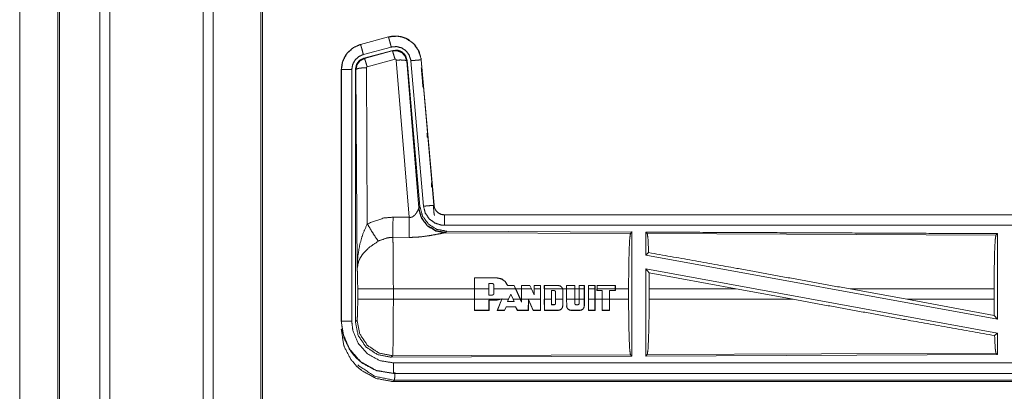
# Model space of a CAD drawing. Units: inches. Extents: x 34 to 86, y 11 to 151.
# Drawn here: x 70 to 75, y 91 to 93 of the extents above; entities that cross this region are included whole.
import ezdxf

# ---------------------------------------------------------------- set-up
doc = ezdxf.new("R2010")
doc.units = ezdxf.units.IN
doc.header["$MEASUREMENT"] = 0
doc.layers.add('CUSTOMER FRONT', color=7, linetype='Continuous', true_color=0xffffff)

msp = doc.modelspace()

# ---------------------------------------------------------------- linework, layer by layer
at = {"layer": 'CUSTOMER FRONT', "color": 2, "linetype": 'Continuous', "lineweight": 18}
for p, q in [((70.8831, 15.4393), (70.8831, 102.8539)), ((70.9309, 102.8496), (70.9309, 15.4222)), ((71.1592, 15.5049), (71.1592, 102.7883)), ((70.0038, 59.9108), (70.0038, 94.8296)), ((71.77, 93.126), (71.6364, 93.0902)), ((71.6365, 93.0898), (71.7701, 93.1256)), ((71.77, 93.126), (71.7701, 93.1256)), ((71.6364, 93.0902), (71.6365, 93.0898)), ((71.6494, 93.0415), (71.783, 93.0773)), ((71.6525, 93.0241), (71.7899, 93.061)), ((71.6546, 93.0225), (71.7882, 93.0586)), ((71.7882, 93.0586), (71.7899, 93.061)), ((71.6525, 93.0241), (71.6546, 93.0225)), ((71.8012, 93.019), (71.6675, 92.983)), ((71.8686, 92.2616), (71.8074, 93.0146)), ((71.8589, 93.0126), (71.8572, 93.0103)), ((71.8572, 93.0103), (71.9144, 92.3073)), ((71.8589, 93.0126), (71.92, 92.3134)), ((71.8766, 93.0118), (71.9376, 92.3147)), ((71.9268, 93.0162), (71.9264, 93.0162)), ((71.9264, 93.0162), (71.9874, 92.3191)), ((71.9878, 92.3191), (71.9268, 93.0162)), ((71.5438, 92.9695), (71.5438, 91.7634)), ((71.5438, 92.9695), (71.5442, 92.9695)), ((71.5442, 91.7634), (71.5442, 92.9695)), ((71.5942, 91.7634), (71.5942, 92.9695)), ((71.6138, 92.9694), (71.6117, 92.971)), ((71.6197, 92.0163), (71.6138, 92.9694)), ((71.6638, 92.9781), (71.6684, 92.2308)), ((71.9137, 92.3025), (71.9144, 92.3073)), ((71.9144, 92.3073), (71.92, 92.3134)), ((71.9878, 92.3191), (71.9874, 92.3191)), ((77.569, 92.2735), (72.0375, 92.2735)), ((72.0375, 92.2735), (72.0375, 92.2731)), ((72.0375, 92.2731), (76.5291, 92.2731)), ((71.7916, 92.262), (71.8686, 92.2616)), ((72.0395, 92.1876), (72.9286, 92.1837)), ((72.0489, 92.1948), (72.0432, 92.1887)), ((72.0489, 92.1948), (72.9359, 92.191)), ((72.9286, 92.1837), (72.9359, 92.191)), ((73.009, 92.1833), (73.0017, 92.1907)), ((73.009, 92.1833), (74.6786, 92.176)), ((74.6786, 92.176), (74.6859, 92.1833)), ((74.6859, 92.1833), (74.6859, 91.773)), ((71.8681, 92.1653), (71.791, 92.1657)), ((73.0017, 92.0809), (73.0157, 92.0926)), ((73.0017, 92.0809), (74.6859, 91.773)), ((73.0017, 92.014), (73.0017, 91.5963)), ((73.0017, 92.014), (73.0175, 91.995)), ((73.0017, 92.014), (74.6859, 91.7061)), ((73.0179, 91.9184), (73.0175, 91.995)), ((73.0175, 91.995), (73.4348, 91.9184)), ((72.1812, 91.9184), (72.1814, 91.9713)), ((72.1818, 91.9709), (72.1814, 91.9713)), ((72.1814, 91.9713), (72.2895, 91.9713)), ((72.1818, 91.9709), (72.1816, 91.9184)), ((72.2895, 91.9709), (72.1818, 91.9709)), ((72.2509, 91.9444), (72.251, 91.9184)), ((72.2509, 91.9444), (72.2514, 91.944)), ((72.2665, 91.9444), (72.2509, 91.9444)), ((72.2514, 91.944), (72.2665, 91.944)), ((72.2665, 91.9444), (72.2665, 91.944)), ((72.2895, 91.9709), (72.2895, 91.9713)), ((71.6224, 91.8686), (71.6224, 91.9184)), ((71.7931, 91.9184), (71.7931, 91.8686)), ((72.1812, 91.9184), (71.7931, 91.9184)), ((72.1812, 91.9184), (72.1812, 91.8686)), ((72.1816, 91.8686), (72.1816, 91.9184)), ((72.251, 91.9184), (72.1816, 91.9184)), ((72.251, 91.8889), (72.251, 91.9184)), ((72.2741, 91.9364), (72.2741, 91.9184)), ((72.2745, 91.9184), (72.2745, 91.9364)), ((72.3787, 91.9184), (72.2745, 91.9184)), ((72.2745, 91.9184), (72.2745, 91.8968)), ((72.34, 91.9345), (72.3403, 91.9349)), ((72.3715, 91.9345), (72.34, 91.9345)), ((72.3403, 91.9349), (72.3717, 91.9349)), ((72.3715, 91.9345), (72.3717, 91.9349)), ((72.3787, 91.9184), (72.3715, 91.9345)), ((72.3717, 91.9349), (72.3792, 91.9184)), ((72.3787, 91.9184), (72.4011, 91.8686)), ((72.4015, 91.8686), (72.3792, 91.9184)), ((72.4065, 91.9184), (72.3792, 91.9184)), ((72.4065, 91.9184), (72.4065, 91.9349)), ((72.4069, 91.9345), (72.4065, 91.9349)), ((72.4065, 91.9349), (72.4464, 91.9349)), ((72.4065, 91.9184), (72.4065, 91.8686)), ((72.4069, 91.9345), (72.4069, 91.9184)), ((72.4462, 91.9345), (72.4069, 91.9345)), ((72.4069, 91.8686), (72.4069, 91.9184)), ((72.454, 91.9184), (72.4069, 91.9184)), ((72.4462, 91.9345), (72.4464, 91.9349)), ((72.454, 91.9184), (72.4462, 91.9345)), ((72.454, 91.9184), (72.4678, 91.8901)), ((72.4674, 91.9184), (72.4674, 91.9349)), ((72.4678, 91.9345), (72.4674, 91.9349)), ((72.4674, 91.9349), (72.4979, 91.9349)), ((72.4975, 91.9345), (72.4678, 91.9345)), ((72.4678, 91.9345), (72.4678, 91.9184)), ((72.4975, 91.9184), (72.4678, 91.9184)), ((72.4678, 91.8901), (72.4678, 91.9184)), ((72.4975, 91.9345), (72.4979, 91.9349)), ((72.4975, 91.9184), (72.4975, 91.9345)), ((72.4975, 91.9184), (72.4975, 91.8686)), ((72.4979, 91.9349), (72.4979, 91.9184)), ((72.4979, 91.8686), (72.4979, 91.9184)), ((72.5161, 91.9184), (72.5161, 91.9349)), ((72.5161, 91.9349), (72.5831, 91.9349)), ((72.5165, 91.9345), (72.5161, 91.9349)), ((72.5831, 91.9345), (72.5165, 91.9345)), ((72.5165, 91.9345), (72.5165, 91.9184)), ((72.6035, 91.9184), (72.5165, 91.9184)), ((72.5165, 91.8686), (72.5165, 91.9184)), ((72.551, 91.8686), (72.551, 91.9103)), ((72.551, 91.9103), (72.5636, 91.9103)), ((72.551, 91.9103), (72.5514, 91.9099)), ((72.57, 91.9039), (72.5696, 91.9039)), ((72.5696, 91.8686), (72.5696, 91.9039)), ((72.57, 91.9039), (72.57, 91.8686)), ((72.5831, 91.9345), (72.5831, 91.9349)), ((72.6035, 91.9184), (72.604, 91.9136)), ((72.6226, 91.9184), (72.6039, 91.9184)), ((72.604, 91.9136), (72.6044, 91.9136)), ((72.604, 91.9136), (72.604, 91.8686)), ((72.6044, 91.8686), (72.6044, 91.9136)), ((72.6226, 91.9349), (72.6621, 91.9349)), ((72.6226, 91.9184), (72.6226, 91.9349)), ((72.623, 91.9345), (72.6226, 91.9349)), ((72.6617, 91.9345), (72.623, 91.9345)), ((72.623, 91.9345), (72.623, 91.9184)), ((72.6617, 91.9184), (72.623, 91.9184)), ((72.623, 91.8686), (72.623, 91.9184)), ((72.6617, 91.9345), (72.6621, 91.9349)), ((72.6617, 91.9184), (72.6617, 91.9345)), ((72.6617, 91.9184), (72.6617, 91.8686)), ((72.6621, 91.9349), (72.6621, 91.9184)), ((72.6828, 91.9184), (72.6621, 91.9184)), ((72.6621, 91.8686), (72.6621, 91.9184)), ((72.6828, 91.9349), (72.7077, 91.9349)), ((72.6828, 91.9184), (72.6828, 91.9349)), ((72.6832, 91.9345), (72.6828, 91.9349)), ((72.6828, 91.9184), (72.6828, 91.8686)), ((72.7073, 91.9345), (72.6832, 91.9345)), ((72.6832, 91.9345), (72.6832, 91.9184)), ((72.7073, 91.9184), (72.6832, 91.9184)), ((72.6832, 91.8686), (72.6832, 91.9184)), ((72.7073, 91.9184), (72.7073, 91.9345)), ((72.7073, 91.9184), (72.7073, 91.8686)), ((72.7077, 91.9349), (72.7077, 91.9184)), ((72.7077, 91.8686), (72.7077, 91.9184)), ((72.7269, 91.9349), (72.7589, 91.9349)), ((72.7269, 91.9184), (72.7269, 91.9349)), ((72.7273, 91.9345), (72.7269, 91.9349)), ((72.7269, 91.9184), (72.7269, 91.8686)), ((72.7585, 91.9345), (72.7273, 91.9345)), ((72.7273, 91.9345), (72.7273, 91.9184)), ((72.7585, 91.9184), (72.7273, 91.9184)), ((72.7273, 91.8686), (72.7273, 91.9184)), ((72.7585, 91.9345), (72.7589, 91.9349)), ((72.7585, 91.9184), (72.7585, 91.9345)), ((72.7585, 91.9184), (72.7585, 91.8686)), ((72.7589, 91.9349), (72.7589, 91.9184)), ((72.7589, 91.8686), (72.7589, 91.9184)), ((72.8563, 91.9349), (72.768, 91.9349)), ((72.7684, 91.9345), (72.768, 91.9349)), ((72.768, 91.9105), (72.768, 91.9184)), ((72.7684, 91.9109), (72.768, 91.9105)), ((72.7924, 91.9105), (72.768, 91.9105)), ((72.7684, 91.9345), (72.8559, 91.9345)), ((72.7684, 91.9184), (72.7684, 91.9345)), ((72.8559, 91.9184), (72.7684, 91.9184)), ((72.7684, 91.9184), (72.7684, 91.9109)), ((72.7684, 91.9109), (72.7928, 91.9109)), ((72.7928, 91.9109), (72.7924, 91.9105)), ((72.7924, 91.8686), (72.7924, 91.9105)), ((72.7928, 91.9109), (72.7928, 91.8686)), ((72.8285, 91.9109), (72.8559, 91.9109)), ((72.8285, 91.9109), (72.8289, 91.9105)), ((72.8285, 91.8686), (72.8285, 91.9109)), ((72.8563, 91.9105), (72.8289, 91.9105)), ((72.8289, 91.9105), (72.8289, 91.8686)), ((72.8559, 91.9345), (72.8563, 91.9349)), ((72.8559, 91.9345), (72.8559, 91.9184)), ((72.8559, 91.9109), (72.8559, 91.9184)), ((72.8563, 91.9184), (72.8563, 91.9349)), ((72.9196, 91.9184), (72.8563, 91.9184)), ((72.8563, 91.9184), (72.8563, 91.9105)), ((72.9196, 91.9184), (72.9196, 91.8686)), ((73.0179, 91.9184), (73.0179, 91.8686)), ((73.4348, 91.9184), (73.0179, 91.9184)), ((73.7073, 91.8686), (73.4348, 91.9184)), ((74.2521, 91.8686), (73.98, 91.9184)), ((74.6699, 91.9184), (73.98, 91.9184)), ((74.6699, 91.9184), (74.6699, 91.8686)), ((71.7931, 91.8686), (72.1812, 91.8686)), ((72.1814, 91.8157), (72.1812, 91.8686)), ((72.1816, 91.8686), (72.1818, 91.8161)), ((72.1816, 91.8686), (72.3098, 91.8686)), ((72.2508, 91.8161), (72.251, 91.8646)), ((72.2665, 91.8889), (72.251, 91.8889)), ((72.251, 91.8646), (72.2514, 91.8642)), ((72.251, 91.8646), (72.2895, 91.8646)), ((72.2514, 91.8642), (72.2512, 91.8157)), ((72.2895, 91.8642), (72.2514, 91.8642)), ((72.2665, 91.8889), (72.2665, 91.8893)), ((72.2895, 91.8646), (72.3098, 91.8686)), ((72.2895, 91.8646), (72.2895, 91.8642)), ((72.2906, 91.8157), (72.3124, 91.8686)), ((72.3129, 91.8686), (72.2912, 91.8161)), ((72.3136, 91.8704), (72.3098, 91.8686)), ((72.3128, 91.8695), (72.3124, 91.8686)), ((72.3129, 91.8686), (72.3136, 91.8704)), ((72.3129, 91.8686), (72.3446, 91.8686)), ((72.3446, 91.8686), (72.34, 91.8583)), ((72.34, 91.8583), (72.3406, 91.8587)), ((72.34, 91.8583), (72.3712, 91.8583)), ((72.3706, 91.8587), (72.3406, 91.8587)), ((72.3446, 91.8686), (72.3555, 91.8932)), ((72.3555, 91.8932), (72.3665, 91.8686)), ((72.3661, 91.8686), (72.3555, 91.8922)), ((72.3665, 91.8686), (72.4011, 91.8686)), ((72.3712, 91.8583), (72.3665, 91.8686)), ((72.3712, 91.8583), (72.3706, 91.8587)), ((72.4069, 91.8556), (72.4011, 91.8686)), ((72.4015, 91.8686), (72.4065, 91.8575)), ((72.4065, 91.8575), (72.4065, 91.8686)), ((72.4069, 91.8556), (72.4065, 91.8575)), ((72.4069, 91.8686), (72.4069, 91.8556)), ((72.4069, 91.8686), (72.4975, 91.8686)), ((72.4395, 91.8161), (72.4397, 91.868)), ((72.4397, 91.868), (72.4623, 91.8161)), ((72.4397, 91.868), (72.4401, 91.8661)), ((72.4401, 91.8661), (72.4399, 91.8157)), ((72.462, 91.8157), (72.4401, 91.8661)), ((72.4974, 91.8161), (72.4975, 91.8686)), ((72.4979, 91.8686), (72.4978, 91.8157)), ((72.5162, 91.8157), (72.5161, 91.8686)), ((72.5165, 91.8686), (72.5166, 91.8161)), ((72.5165, 91.8686), (72.551, 91.8686)), ((72.551, 91.8686), (72.551, 91.8426)), ((72.5696, 91.8686), (72.5696, 91.8491)), ((72.57, 91.8491), (72.5696, 91.8491)), ((72.57, 91.8686), (72.604, 91.8686)), ((72.57, 91.8491), (72.57, 91.8686)), ((72.604, 91.8369), (72.604, 91.8686)), ((72.6044, 91.8686), (72.6044, 91.8369)), ((72.623, 91.8686), (72.6231, 91.8369)), ((72.623, 91.8686), (72.6617, 91.8686)), ((72.6617, 91.8491), (72.6617, 91.8686)), ((72.6617, 91.8491), (72.6621, 91.8491)), ((72.6621, 91.8686), (72.6828, 91.8686)), ((72.6621, 91.8686), (72.6621, 91.8491)), ((72.6828, 91.8491), (72.6828, 91.8686)), ((72.6832, 91.8491), (72.6828, 91.8491)), ((72.6832, 91.8686), (72.7073, 91.8686)), ((72.6832, 91.8686), (72.6832, 91.8491)), ((72.7073, 91.8369), (72.7073, 91.8686)), ((72.7077, 91.8686), (72.7077, 91.8369)), ((72.7271, 91.8157), (72.7269, 91.8686)), ((72.7273, 91.8686), (72.7585, 91.8686)), ((72.7273, 91.8686), (72.7275, 91.8161)), ((72.7584, 91.8161), (72.7585, 91.8686)), ((72.7589, 91.8686), (72.7588, 91.8157)), ((72.7589, 91.8686), (72.7924, 91.8686)), ((72.7924, 91.8686), (72.7925, 91.8157)), ((72.7928, 91.8686), (72.8285, 91.8686)), ((72.7929, 91.8161), (72.7928, 91.8686)), ((72.8285, 91.8686), (72.8284, 91.8161)), ((72.8288, 91.8157), (72.8289, 91.8686)), ((72.8289, 91.8686), (72.9196, 91.8686)), ((73.0179, 91.8686), (73.7073, 91.8686)), ((74.2521, 91.8686), (74.6703, 91.7917)), ((74.2521, 91.8686), (74.6699, 91.8686)), ((74.6703, 91.7917), (74.6699, 91.8686)), ((72.1818, 91.8161), (72.1814, 91.8157)), ((72.2512, 91.8157), (72.1814, 91.8157)), ((72.1818, 91.8161), (72.2508, 91.8161)), ((72.2508, 91.8161), (72.2512, 91.8157)), ((72.2912, 91.8161), (72.2906, 91.8157)), ((72.3257, 91.8157), (72.2906, 91.8157)), ((72.2912, 91.8161), (72.3254, 91.8161)), ((72.3254, 91.8161), (72.3327, 91.8332)), ((72.3254, 91.8161), (72.3257, 91.8157)), ((72.333, 91.8328), (72.3257, 91.8157)), ((72.3327, 91.8332), (72.333, 91.8328)), ((72.3327, 91.8332), (72.3785, 91.8332)), ((72.3783, 91.8328), (72.333, 91.8328)), ((72.3785, 91.8332), (72.3783, 91.8328)), ((72.3867, 91.8157), (72.3783, 91.8328)), ((72.3785, 91.8332), (72.387, 91.8161)), ((72.387, 91.8161), (72.3867, 91.8157)), ((72.4399, 91.8157), (72.3867, 91.8157)), ((72.387, 91.8161), (72.4395, 91.8161)), ((72.4395, 91.8161), (72.4399, 91.8157)), ((72.4623, 91.8161), (72.462, 91.8157)), ((72.4978, 91.8157), (72.462, 91.8157)), ((72.4623, 91.8161), (72.4974, 91.8161)), ((72.4974, 91.8161), (72.4978, 91.8157)), ((72.5166, 91.8161), (72.5162, 91.8157)), ((72.5831, 91.8157), (72.5162, 91.8157)), ((72.5166, 91.8161), (72.5831, 91.8161)), ((72.551, 91.8426), (72.5514, 91.843)), ((72.551, 91.8426), (72.5636, 91.8426)), ((72.5636, 91.843), (72.5514, 91.843)), ((72.5636, 91.8426), (72.5636, 91.843)), ((72.5831, 91.8161), (72.5831, 91.8157)), ((72.604, 91.8369), (72.6044, 91.8369)), ((72.6231, 91.8369), (72.6227, 91.8369)), ((72.644, 91.8161), (72.6864, 91.8161)), ((72.644, 91.8161), (72.644, 91.8157)), ((72.6864, 91.8157), (72.644, 91.8157)), ((72.6681, 91.8426), (72.6681, 91.843)), ((72.6767, 91.8426), (72.6681, 91.8426)), ((72.6767, 91.8426), (72.6767, 91.843)), ((72.6864, 91.8161), (72.6864, 91.8157)), ((72.7073, 91.8369), (72.7077, 91.8369)), ((72.7275, 91.8161), (72.7271, 91.8157)), ((72.7588, 91.8157), (72.7271, 91.8157)), ((72.7275, 91.8161), (72.7584, 91.8161)), ((72.7584, 91.8161), (72.7588, 91.8157)), ((72.7929, 91.8161), (72.7925, 91.8157)), ((72.7925, 91.8157), (72.8288, 91.8157)), ((72.8284, 91.8161), (72.7929, 91.8161)), ((72.8284, 91.8161), (72.8288, 91.8157)), ((71.5438, 91.7634), (71.5442, 91.7634)), ((71.6117, 91.7609), (71.6191, 91.7682)), ((74.6703, 91.7917), (74.6859, 91.773)), ((74.6723, 91.6947), (74.6859, 91.7061)), ((74.6859, 91.7061), (74.6859, 91.6037)), ((71.7897, 91.5984), (71.7824, 91.591)), ((72.9359, 91.596), (71.7824, 91.591)), ((72.9286, 91.6033), (71.7897, 91.5984)), ((72.9359, 91.596), (72.9286, 91.6033)), ((74.6859, 91.6037), (73.0017, 91.5963)), ((73.0017, 91.5963), (73.009, 91.6037)), ((74.6786, 91.611), (73.009, 91.6037)), ((74.6859, 91.6037), (74.6786, 91.611)), ((71.7936, 91.5135), (71.7936, 91.5139)), ((71.7936, 91.5139), (76.5291, 91.5139)), ((77.569, 91.5135), (71.7936, 91.5135)), ((71.799, 91.4808), (71.7936, 91.4755)), ((71.7936, 91.4755), (77.569, 91.4755)), ((77.0032, 91.4808), (71.799, 91.4808))]:
    msp.add_line(p, q, dxfattribs=at)
for points, knots in [([(70.3871, 15.4051), (70.3871, 15.4523), (70.3871, 102.8409), (70.3871, 102.8539)], [0, 0, 0.000539, 0.999852, 1, 1]), ([(70.1865, 15.5063), (70.1865, 15.5157), (70.1865, 102.7775), (70.1865, 102.7869)], [0, 0, 0.000107, 0.999893, 1, 1]), ([(70.4349, 102.8895), (70.4349, 59.1473), (70.4349, 15.4422)], [0, 0, 0.500211, 1, 1]), ([(70.1938, 102.7897), (70.1938, 59.1466), (70.1938, 15.5035)], [0, 0, 0.5, 1, 1]), ([(71.1666, 102.7854), (71.1666, 95.9211), (71.1666, 80.0408), (71.1666, 55.2982), (71.1666, 39.4928), (71.1666, 32.6245), (71.1666, 24.8539), (71.1666, 15.5077)], [0, 0, 0.078649, 0.260601, 0.544093, 0.725187, 0.803882, 0.892914, 1, 1]), ([(71.9268, 93.0162), (71.917, 93.0549), (71.8964, 93.0876), (71.867, 93.1122), (71.8532, 93.1194), (71.8313, 93.1268), (71.8067, 93.1302), (71.7928, 93.1299), (71.77, 93.126)], [0, 0, 0.183431, 0.361284, 0.537569, 0.609417, 0.715404, 0.829665, 0.893482, 1, 1]), ([(71.7701, 93.1256), (71.8117, 93.1295), (71.8312, 93.1264), (71.8524, 93.1193), (71.8873, 93.0964), (71.9126, 93.0631), (71.9255, 93.0235), (71.9264, 93.0162)], [0, 0, 0.193153, 0.284309, 0.387205, 0.580227, 0.773293, 0.965966, 1, 1]), ([(71.783, 93.0773), (71.7782, 93.0954), (71.774, 93.1109), (71.7712, 93.1214), (71.7701, 93.1256)], [0, 0, 0.374817, 0.695025, 0.914103, 1, 1]), ([(71.6364, 93.0902), (71.6002, 93.074), (71.5715, 93.048), (71.5642, 93.0379), (71.5485, 93.0035), (71.5438, 92.9695)], [0, 0, 0.243433, 0.480656, 0.557197, 0.789681, 1, 1]), ([(71.5442, 92.9695), (71.5512, 93.0107), (71.5715, 93.0473), (71.6027, 93.0751), (71.6365, 93.0898)], [0, 0, 0.257726, 0.51557, 0.773092, 1, 1]), ([(71.6494, 93.0415), (71.6446, 93.0596), (71.6404, 93.0751), (71.639, 93.0803), (71.6376, 93.0856), (71.6371, 93.0877), (71.6365, 93.0898)], [0, 0, 0.374838, 0.695035, 0.804537, 0.914072, 0.957082, 1, 1]), ([(71.783, 93.0773), (71.808, 93.0796), (71.8323, 93.0736), (71.8532, 93.0598), (71.8683, 93.04), (71.8761, 93.0162), (71.8763, 93.014), (71.8766, 93.0118)], [0, 0, 0.193441, 0.386858, 0.579912, 0.772988, 0.965943, 0.982949, 1, 1]), ([(71.5942, 92.9695), (71.5984, 92.9942), (71.6105, 93.0161), (71.6292, 93.0327), (71.6494, 93.0415)], [0, 0, 0.257742, 0.515442, 0.772929, 1, 1]), ([(71.7882, 93.0586), (71.8115, 93.0597), (71.8332, 93.0511), (71.8336, 93.0508), (71.834, 93.0505), (71.8495, 93.0339), (71.8498, 93.0334), (71.85, 93.033), (71.8571, 93.011), (71.8572, 93.0106), (71.8572, 93.0103)], [0, 0, 0.244533, 0.489434, 0.494593, 0.499809, 0.738476, 0.74421, 0.74991, 0.99244, 0.996223, 1, 1]), ([(71.8012, 93.019), (71.7967, 93.0344), (71.7928, 93.0471), (71.7914, 93.0513), (71.7899, 93.0554), (71.7891, 93.057), (71.7882, 93.0586)], [0, 0, 0.384708, 0.701719, 0.808156, 0.914688, 0.957275, 1, 1]), ([(71.7899, 93.061), (71.8137, 93.062), (71.8252, 93.0587), (71.8357, 93.0529), (71.8447, 93.045), (71.8517, 93.0354), (71.8589, 93.0127)], [0, 0, 0.24934, 0.374631, 0.499999, 0.625345, 0.750688, 1, 1]), ([(71.6117, 92.971), (71.6169, 92.9943), (71.62, 92.9994), (71.6231, 93.0045), (71.6314, 93.0132), (71.6525, 93.0241)], [0, 0, 0.332726, 0.416363, 0.499968, 0.667279, 1, 1]), ([(71.6138, 92.9694), (71.6192, 92.993), (71.6337, 93.0118), (71.6545, 93.0225), (71.6545, 93.0225), (71.6546, 93.0225)], [0, 0, 0.338393, 0.671375, 0.999522, 0.999726, 1, 1]), ([(71.6675, 92.983), (71.6631, 92.9984), (71.6591, 93.011), (71.6562, 93.0194), (71.6554, 93.021), (71.6546, 93.0225)], [0, 0, 0.384772, 0.701677, 0.914673, 0.957406, 1, 1]), ([(71.6675, 92.983), (71.6665, 92.9825), (71.6656, 92.982), (71.6649, 92.9811), (71.6643, 92.9803), (71.6641, 92.9792), (71.6638, 92.9781)], [0, 0, 0.163687, 0.327837, 0.494491, 0.66035, 0.829685, 1, 1]), ([(71.8074, 93.0146), (71.8074, 93.0146), (71.8074, 93.0147), (71.8071, 93.0157), (71.8067, 93.0168), (71.806, 93.0175), (71.8053, 93.0183), (71.8033, 93.0191), (71.8022, 93.0191), (71.8012, 93.019)], [0, 0, 0.003828, 0.007582, 0.134836, 0.262572, 0.386837, 0.511133, 0.755666, 0.877478, 1, 1]), ([(71.8074, 93.0146), (71.8259, 93.0154), (71.8418, 93.0149), (71.8473, 93.014), (71.8527, 93.0131), (71.855, 93.0117), (71.8572, 93.0103)], [0, 0, 0.364751, 0.677117, 0.786387, 0.895676, 0.947784, 1, 1]), ([(71.8766, 93.0118), (71.8952, 93.0134), (71.9112, 93.0148), (71.9166, 93.0153), (71.9221, 93.0158), (71.9242, 93.016), (71.9264, 93.0162)], [0, 0, 0.374839, 0.695134, 0.8046, 0.914208, 0.957098, 1, 1]), ([(71.5942, 92.9695), (71.5754, 92.9695), (71.5594, 92.9695), (71.554, 92.9695), (71.5464, 92.9695), (71.5442, 92.9695)], [0, 0, 0.374853, 0.695114, 0.80456, 0.957003, 1, 1]), ([(71.6117, 91.7609), (71.6117, 91.9739), (71.6117, 92.5789), (71.6117, 92.971)], [0, 0, 0.175992, 0.675992, 1, 1]), ([(71.6638, 92.9781), (71.6451, 92.9774), (71.6291, 92.9755), (71.6181, 92.9727), (71.6138, 92.9694)], [0, 0, 0.363837, 0.676517, 0.895606, 1, 1]), ([(71.9541, 92.6653), (71.9559, 92.6454), (71.9559, 92.6454)], [0, 0, 0.999674, 1, 1]), ([(71.9751, 92.4264), (71.9751, 92.4263), (71.9768, 92.4064)], [0, 0, 0.000651, 1, 1]), ([(71.9845, 92.3188), (71.9845, 92.3188), (71.9878, 92.2811)], [0, 0, 0.000344, 1, 1]), ([(71.8686, 92.2616), (71.8724, 92.2614), (71.8761, 92.2612), (71.8831, 92.263), (71.8852, 92.2641), (71.8872, 92.2652), (71.8955, 92.2721), (71.8986, 92.2759), (71.9017, 92.2797), (71.9036, 92.2826), (71.9055, 92.2856), (71.911, 92.2958), (71.9117, 92.2976), (71.9125, 92.2994), (71.9131, 92.3009), (71.9137, 92.3025)], [0, 0, 0.056616, 0.113237, 0.224345, 0.259546, 0.294834, 0.457969, 0.532323, 0.60674, 0.660271, 0.713719, 0.88964, 0.919298, 0.949086, 0.974479, 1, 1]), ([(72.0395, 92.1876), (71.9945, 92.1965), (71.9555, 92.221), (71.9273, 92.2579), (71.9137, 92.3025)], [0, 0, 0.24755, 0.496771, 0.747844, 1, 1]), ([(72.0432, 92.1887), (71.9963, 92.1977), (71.9558, 92.223), (71.9272, 92.2613), (71.9144, 92.3072)], [0, 0, 0.249967, 0.500002, 0.750046, 1, 1]), ([(71.92, 92.3134), (71.9329, 92.2674), (71.9615, 92.2291), (72.002, 92.2038), (72.0489, 92.1948)], [0, 0, 0.250018, 0.499989, 0.749958, 1, 1]), ([(71.9376, 92.3147), (71.9562, 92.3164), (71.9722, 92.3178), (71.9831, 92.3187), (71.9874, 92.3191)], [0, 0, 0.374828, 0.695004, 0.914067, 1, 1]), ([(71.9376, 92.3147), (71.9461, 92.2821), (71.9649, 92.2542), (71.992, 92.2341), (72.0241, 92.224), (72.0375, 92.2231)], [0, 0, 0.227324, 0.454631, 0.681951, 0.909226, 1, 1]), ([(71.9874, 92.3191), (71.9916, 92.3027), (72.0011, 92.2887), (72.0079, 92.2827), (72.0113, 92.2807), (72.0147, 92.2786), (72.0218, 92.2756), (72.0308, 92.2736), (72.0342, 92.2733), (72.0375, 92.2731)], [0, 0, 0.227149, 0.45402, 0.575216, 0.6285, 0.681739, 0.785181, 0.909386, 0.954646, 1, 1]), ([(72.0375, 92.2735), (72.0219, 92.276), (72.0081, 92.2831), (72.006, 92.2848), (72.0038, 92.2866), (71.9973, 92.2938), (71.9946, 92.2984), (71.9919, 92.303), (71.9911, 92.3053), (71.9902, 92.3075), (71.9878, 92.3191)], [0, 0, 0.214124, 0.423477, 0.461531, 0.499572, 0.63058, 0.702679, 0.774735, 0.807243, 0.839701, 1, 1]), ([(72.0375, 92.2231), (72.0375, 92.2325), (72.0375, 92.2499), (72.0375, 92.2633), (72.0375, 92.2709), (72.0375, 92.2731)], [0, 0, 0.187492, 0.534984, 0.804691, 0.957134, 1, 1]), ([(71.6197, 92.0163), (71.6197, 92.0168), (71.6229, 92.0752), (71.6331, 92.134), (71.6475, 92.1825), (71.6684, 92.2308)], [0, 0, 0.002377, 0.265889, 0.534917, 0.762681, 1, 1]), ([(71.6684, 92.2308), (71.7479, 92.2584), (71.7916, 92.262)], [0, 0, 0.657408, 1, 1]), ([(71.6684, 92.2308), (71.6889, 92.1957), (71.7072, 92.1668), (71.7213, 92.1473)], [0, 0, 0.411266, 0.756832, 1, 1]), ([(71.791, 92.1657), (71.7911, 92.1889), (71.7913, 92.2221), (71.7916, 92.262)], [0, 0, 0.240437, 0.585914, 1, 1]), ([(71.8681, 92.1653), (71.8681, 92.1735), (71.8683, 92.1928), (71.8683, 92.2041), (71.8684, 92.2218), (71.8685, 92.2313), (71.8686, 92.2616)], [0, 0, 0.08472, 0.285802, 0.402232, 0.586005, 0.68472, 1, 1]), ([(72.0395, 92.1876), (72.0345, 92.1868), (72.0059, 92.181), (71.9667, 92.1736), (71.9204, 92.1676), (71.8947, 92.1658), (71.8681, 92.1653)], [0, 0, 0.029113, 0.197312, 0.427959, 0.697388, 0.846479, 1, 1]), ([(72.0375, 92.2231), (73.3782, 92.2231), (75.624, 92.2231), (76.5291, 92.2231)], [0, 0, 0.298474, 0.798475, 1, 1]), ([(72.9196, 91.9184), (72.9203, 92.0178), (72.9222, 92.1028), (72.9251, 92.1609), (72.9286, 92.1837)], [0, 0, 0.374372, 0.694312, 0.913295, 1, 1]), ([(72.9359, 92.191), (72.9359, 92.1869), (72.9359, 91.596)], [0, 0, 0.006905, 1, 1]), ([(73.0017, 92.1907), (73.0017, 92.1869), (73.0017, 92.0809)], [0, 0, 0.034824, 1, 1]), ([(73.0017, 92.1907), (73.8767, 92.1869), (74.6859, 92.1833)], [0, 0, 0.519537, 1, 1]), ([(73.0157, 92.0926), (73.0124, 92.1606), (73.009, 92.1833)], [0, 0, 0.747174, 1, 1]), ([(71.7213, 92.1473), (71.6783, 92.1178), (71.6716, 92.112), (71.6483, 92.0877), (71.6341, 92.0664), (71.627, 92.0514), (71.6197, 92.0166), (71.6197, 92.0165), (71.6197, 92.0163)], [0, 0, 0.302091, 0.353068, 0.548033, 0.69622, 0.792332, 0.998227, 0.999094, 1, 1]), ([(71.791, 92.1657), (71.7662, 92.1636), (71.7263, 92.1501), (71.7238, 92.1487), (71.7213, 92.1473)], [0, 0, 0.341384, 0.92095, 0.960514, 1, 1]), ([(71.791, 92.1657), (71.791, 92.1656), (71.791, 92.1654), (71.7918, 92.1255), (71.7921, 92.1062), (71.7928, 92.0326), (71.7931, 91.9184)], [0, 0, 0.000527, 0.001081, 0.162538, 0.240467, 0.538079, 1, 1]), ([(74.6699, 91.9184), (74.6706, 92.015), (74.6724, 92.0975), (74.6752, 92.1539), (74.6786, 92.1761)], [0, 0, 0.37439, 0.694321, 0.913302, 1, 1]), ([(73.0157, 92.0926), (73.4375, 92.017), (73.98, 91.9184)], [0, 0, 0.437333, 1, 1]), ([(71.6224, 91.9184), (71.6221, 91.9608), (71.6212, 91.9953), (71.6198, 92.0154), (71.6197, 92.0163)], [0, 0, 0.432948, 0.785137, 0.990602, 1, 1]), ([(72.2745, 91.9364), (72.2739, 91.9394), (72.273, 91.9407), (72.2722, 91.942), (72.2709, 91.9429), (72.2696, 91.9438), (72.268, 91.9441), (72.2665, 91.9444)], [0, 0, 0.249879, 0.374987, 0.499658, 0.624621, 0.750019, 0.874958, 1, 1]), ([(72.2895, 91.9713), (72.3113, 91.9667), (72.3294, 91.9536), (72.3403, 91.9349)], [0, 0, 0.336542, 0.673168, 1, 1]), ([(72.34, 91.9345), (72.3291, 91.9533), (72.3111, 91.9663), (72.2895, 91.9709)], [0, 0, 0.329703, 0.664967, 1, 1]), ([(71.7931, 91.9184), (71.7611, 91.9184), (71.7018, 91.9184), (71.6558, 91.9184), (71.6371, 91.9184), (71.6224, 91.9184)], [0, 0, 0.187257, 0.534681, 0.804426, 0.91404, 1, 1]), ([(72.2745, 91.8968), (72.2742, 91.8953), (72.2739, 91.8938), (72.2721, 91.8912), (72.2708, 91.8903), (72.2696, 91.8895), (72.268, 91.8892), (72.2665, 91.8889)], [0, 0, 0.12499, 0.249878, 0.500145, 0.625279, 0.750122, 0.875113, 1, 1]), ([(72.5636, 91.9103), (72.5648, 91.9101), (72.566, 91.9098), (72.5671, 91.9091), (72.5681, 91.9084), (72.5688, 91.9074), (72.5695, 91.9063), (72.5698, 91.9051), (72.57, 91.9039)], [0, 0, 0.125342, 0.249924, 0.375334, 0.500386, 0.624899, 0.74995, 0.874658, 1, 1]), ([(72.5831, 91.9349), (72.5872, 91.9341), (72.5912, 91.9333), (72.5982, 91.9286), (72.6005, 91.9252), (72.6028, 91.9217), (72.6033, 91.9201), (72.6039, 91.9184)], [0, 0, 0.146152, 0.292348, 0.584846, 0.731031, 0.87728, 0.938531, 1, 1]), ([(72.6035, 91.9184), (72.6024, 91.9216), (72.5979, 91.9284), (72.5911, 91.9329), (72.5871, 91.9337), (72.5831, 91.9345)], [0, 0, 0.119922, 0.413206, 0.706555, 0.853186, 1, 1]), ([(71.6191, 91.7683), (71.6205, 91.7791), (71.6217, 91.8068), (71.6224, 91.846), (71.6224, 91.8686)], [0, 0, 0.109447, 0.384998, 0.775492, 1, 1]), ([(71.7931, 91.8686), (71.7611, 91.8686), (71.7018, 91.8686), (71.6558, 91.8686), (71.6371, 91.8686), (71.6224, 91.8686)], [0, 0, 0.187257, 0.534681, 0.804426, 0.91404, 1, 1]), ([(71.7931, 91.8686), (71.793, 91.8078), (71.7928, 91.7673), (71.7923, 91.7022), (71.7921, 91.6808), (71.7912, 91.6277), (71.7897, 91.5984)], [0, 0, 0.224797, 0.374735, 0.615653, 0.69495, 0.891307, 1, 1]), ([(72.3136, 91.8704), (72.3133, 91.87), (72.313, 91.8697), (72.3129, 91.8696), (72.3128, 91.8695)], [0, 0, 0.412991, 0.8218, 0.914941, 1, 1]), ([(72.5636, 91.8426), (72.5648, 91.8429), (72.566, 91.8431), (72.5671, 91.8438), (72.5682, 91.8445), (72.5688, 91.8456), (72.5696, 91.8466), (72.5698, 91.8479), (72.57, 91.8491)], [0, 0, 0.125445, 0.250259, 0.375676, 0.500557, 0.625081, 0.750498, 0.875187, 1, 1]), ([(72.6681, 91.8426), (72.6669, 91.8428), (72.6656, 91.8431), (72.6646, 91.8438), (72.6635, 91.8445), (72.6628, 91.8456), (72.6621, 91.8466), (72.6619, 91.8479), (72.6616, 91.8491)], [0, 0, 0.125276, 0.249921, 0.375169, 0.500242, 0.624955, 0.750203, 0.875355, 1, 1]), ([(72.6621, 91.8491), (72.6623, 91.8479), (72.6625, 91.8468), (72.6638, 91.8448), (72.6648, 91.8441), (72.6658, 91.8435), (72.667, 91.8432), (72.6681, 91.843)], [0, 0, 0.125054, 0.249436, 0.499691, 0.624818, 0.749758, 0.874946, 1, 1]), ([(72.6767, 91.843), (72.679, 91.8435), (72.68, 91.8441), (72.681, 91.8448), (72.6823, 91.8468), (72.6826, 91.8479), (72.6828, 91.8491)], [0, 0, 0.250342, 0.375265, 0.500376, 0.750598, 0.874962, 1, 1]), ([(72.6832, 91.8491), (72.6829, 91.8479), (72.6827, 91.8466), (72.682, 91.8456), (72.6813, 91.8445), (72.6802, 91.8438), (72.6792, 91.8431), (72.678, 91.8428), (72.6767, 91.8426)], [0, 0, 0.124623, 0.249753, 0.374979, 0.499313, 0.624897, 0.750123, 0.874746, 1, 1]), ([(72.9286, 91.6033), (72.9251, 91.6261), (72.9222, 91.6842), (72.9203, 91.7692), (72.9196, 91.8686)], [0, 0, 0.086729, 0.305712, 0.625628, 1, 1]), ([(73.009, 91.6037), (73.0124, 91.6264), (73.0153, 91.6845), (73.0173, 91.7693), (73.0179, 91.8686)], [0, 0, 0.086794, 0.305829, 0.62571, 1, 1]), ([(73.7073, 91.8686), (74.2435, 91.7713), (74.6723, 91.6947)], [0, 0, 0.555775, 1, 1]), ([(72.6044, 91.8369), (72.6035, 91.8328), (72.6027, 91.8288), (72.6004, 91.8253), (72.5981, 91.8219), (72.5912, 91.8173), (72.5871, 91.8165), (72.5831, 91.8157)], [0, 0, 0.125247, 0.250456, 0.375513, 0.50046, 0.750353, 0.875061, 1, 1]), ([(72.5831, 91.8161), (72.591, 91.8177), (72.5978, 91.8222), (72.6024, 91.8289), (72.604, 91.8369)], [0, 0, 0.249601, 0.499475, 0.749574, 1, 1]), ([(72.644, 91.8157), (72.6399, 91.8165), (72.6358, 91.8173), (72.6324, 91.8196), (72.6289, 91.8219), (72.6243, 91.8288), (72.6235, 91.8328), (72.6227, 91.8369)], [0, 0, 0.124784, 0.249722, 0.374543, 0.499418, 0.749661, 0.874754, 1, 1]), ([(72.6231, 91.8369), (72.6247, 91.8289), (72.6292, 91.8222), (72.636, 91.8177), (72.64, 91.8169), (72.644, 91.8161)], [0, 0, 0.250477, 0.500627, 0.750386, 0.875311, 1, 1]), ([(72.7077, 91.8369), (72.7069, 91.8329), (72.706, 91.8288), (72.7037, 91.8253), (72.7014, 91.8219), (72.698, 91.8196), (72.6945, 91.8173), (72.6905, 91.8165), (72.6864, 91.8157)], [0, 0, 0.125094, 0.25042, 0.375446, 0.500582, 0.625444, 0.750197, 0.875021, 1, 1]), ([(72.6864, 91.8161), (72.6944, 91.8177), (72.7011, 91.8222), (72.7057, 91.8289), (72.7073, 91.8369)], [0, 0, 0.249733, 0.499406, 0.749638, 1, 1]), ([(71.5438, 91.7633), (71.5565, 91.6846), (71.5579, 91.6807), (71.5592, 91.6769), (71.592, 91.6158), (71.617, 91.5867), (71.6459, 91.5619), (71.7072, 91.5289), (71.7108, 91.5277), (71.7144, 91.5264), (71.7936, 91.5135)], [0, 0, 0.203934, 0.214391, 0.224857, 0.401841, 0.500001, 0.597377, 0.775153, 0.785009, 0.794871, 1, 1]), ([(71.7936, 91.5139), (71.711, 91.528), (71.6377, 91.5686), (71.5821, 91.6312), (71.5503, 91.7086), (71.5442, 91.7633)], [0, 0, 0.214802, 0.429739, 0.644314, 0.858792, 1, 1]), ([(71.5942, 91.7633), (71.5754, 91.7633), (71.5594, 91.7633), (71.554, 91.7633), (71.5464, 91.7633), (71.5442, 91.7633)], [0, 0, 0.374853, 0.695114, 0.80456, 0.957003, 1, 1]), ([(71.7936, 91.5639), (71.7276, 91.5751), (71.6689, 91.6076), (71.6245, 91.6577), (71.599, 91.7196), (71.5942, 91.7633)], [0, 0, 0.214838, 0.429755, 0.64429, 0.858778, 1, 1]), ([(71.7824, 91.591), (71.7171, 91.6037), (71.6618, 91.6405), (71.6247, 91.6957), (71.6117, 91.7609)], [0, 0, 0.250043, 0.500012, 0.74996, 1, 1]), ([(71.7897, 91.5984), (71.7245, 91.6111), (71.6692, 91.6479), (71.6321, 91.7031), (71.6191, 91.7683)], [0, 0, 0.249957, 0.499994, 0.750026, 1, 1]), ([(71.7936, 91.4755), (71.7834, 91.4757), (71.7113, 91.4895), (71.6432, 91.5258), (71.617, 91.5487), (71.59, 91.5806), (71.5592, 91.6389), (71.5574, 91.6443), (71.5555, 91.6497), (71.5438, 91.7254)], [0, 0, 0.026174, 0.21384, 0.41108, 0.499923, 0.606711, 0.775081, 0.789728, 0.804364, 1, 1]), ([(74.6786, 91.611), (74.6752, 91.6331), (74.6723, 91.6947)], [0, 0, 0.266046, 1, 1]), ([(71.6224, 91.5541), (71.7034, 91.4999), (71.799, 91.4808)], [0, 0, 0.500091, 1, 1]), ([(71.7936, 91.5639), (71.7936, 91.5545), (71.7936, 91.5372), (71.7936, 91.5237), (71.7936, 91.5182), (71.7936, 91.5139)], [0, 0, 0.187337, 0.534914, 0.804586, 0.914018, 1, 1]), ([(76.5291, 91.5639), (75.624, 91.5639), (73.2562, 91.5639), (71.7936, 91.5639)], [0, 0, 0.191146, 0.691147, 1, 1])]:
    msp.add_open_spline(points, degree=1, knots=knots, dxfattribs=at)
for points in [[(71.9268, 92.9782), (71.935, 92.8844)], [(71.9878, 92.2811), (71.9902, 92.2695)], [(71.8004, 91.5188), (71.799, 91.4808)]]:
    msp.add_open_spline(points, degree=1, dxfattribs=at)

doc.saveas('drawing.dxf')
